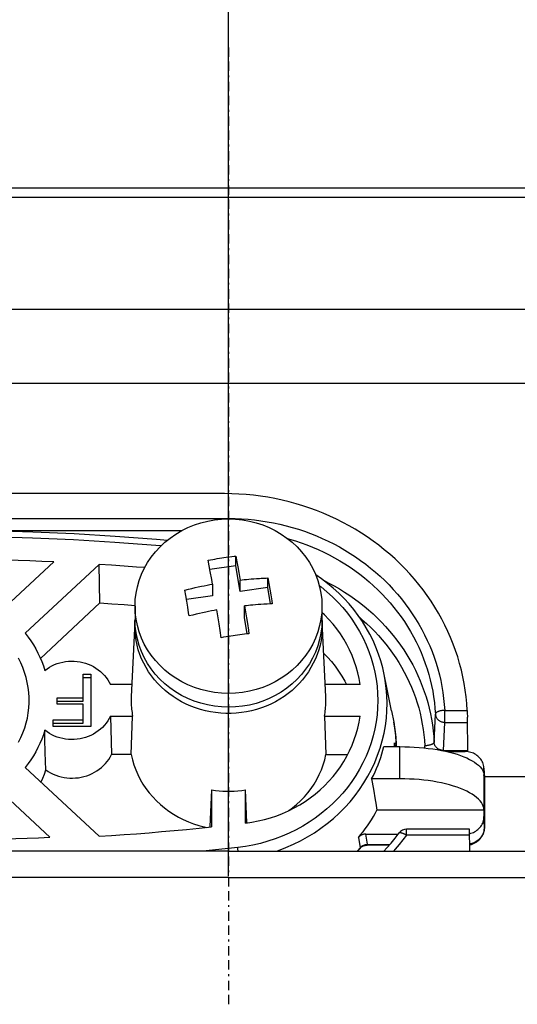
# Model space of a CAD drawing. Units: inches. Extents: x -549 to 760, y 1666 to 3800.
# Drawn here: x -129 to -102, y 3544 to 3596 of the extents above; entities that cross this region are included whole.
import ezdxf

# ---------------------------------------------------------------- set-up
doc = ezdxf.new("R2010")
doc.units = ezdxf.units.IN
doc.header["$MEASUREMENT"] = 0
doc.linetypes.add('BORDER', pattern=[1.75, 0.5, -0.25, 0.5, -0.25, 0, -0.25])
doc.layers.get('Defpoints').update_dxf_attribs({"color": 253})
for name, color, linetype in [('$_urządzenia', 4, 'Continuous'), ('Osi', 1, 'BORDER'), ('WYMIAR', 41, 'Continuous')]:
    doc.layers.add(name, color=color, linetype=linetype)
doc.styles.get("Standard").update_dxf_attribs({"font": 'GOTHIC.TTF'})
doc.dimstyles.get("Standard").update_dxf_attribs({"dimtxt": 0.18, "dimasz": 0.18, "dimexe": 0.18, "dimexo": 0.0625, "dimgap": 0.09, "dimtad": 1, "dimtih": 1, "dimtoh": 1, "dimdec": 4, "dimzin": 0, "dimdsep": 46, "dimtxsty": 'Standard', "dimcen": 0.09, "dimadec": 0, "dimazin": 0, "dimtfac": 1, "dimtdec": 4, "dimtofl": 0, "dimtmove": 0, "dimatfit": 3, "dimfxl": 1, "dimtolj": 1, "dimtzin": 0, "dimarcsym": 0})

# ---------------------------------------------------------------- blocks, each defined once
blk = doc.blocks.new('*D6')
at = {"layer": 'Defpoints', "color": 0, "transparency": 16777216}
for p in [(-71.817, 3658.337), (-163.334, 3586.906), (-71.817, 3586.906)]:
    blk.add_point(p, dxfattribs=at)
at = {"layer": 'WYMIAR', "color": 0, "lineweight": -2, "transparency": 16777216}
for p, q in [((-163.334, 3586.969), (-163.334, 3658.517)), ((-71.817, 3586.969), (-71.817, 3658.517)), ((-143.334, 3658.337), (-91.817, 3658.337))]:
    blk.add_line(p, q, dxfattribs=at)
at = {"layer": 'WYMIAR', "color": 0, "transparency": 16777216}
for points in [[(-143.334, 3661.67), (-143.334, 3655.003), (-163.334, 3658.337)], [(-91.817, 3661.67), (-91.817, 3655.003), (-71.817, 3658.337)]]:
    blk.add_solid(points, dxfattribs=at)
at = {"layer": 'WYMIAR', "color": 0, "transparency": 16777216, "insert": (-117.575, 3674.465), "char_height": 20, "attachment_point": 5}
blk.add_mtext('\\A1;Ø80', dxfattribs=at)
blk = doc.blocks.new('*D7')
at = {"layer": 'Defpoints', "color": 0, "transparency": 16777216}
for p in [(-42.829, 3713.957), (-42.829, 3576.947), (-192.322, 3576.441)]:
    blk.add_point(p, dxfattribs=at)
at = {"layer": 'WYMIAR', "color": 0, "lineweight": -2, "transparency": 16777216}
for p, q in [((-192.322, 3576.504), (-192.322, 3714.137)), ((-172.322, 3713.957), (-62.829, 3713.957)), ((-42.829, 3577.01), (-42.829, 3714.137))]:
    blk.add_line(p, q, dxfattribs=at)
at = {"layer": 'WYMIAR', "color": 0, "transparency": 16777216}
for points in [[(-172.322, 3717.291), (-172.322, 3710.624), (-192.322, 3713.957)], [(-62.829, 3717.291), (-62.829, 3710.624), (-42.829, 3713.957)]]:
    blk.add_solid(points, dxfattribs=at)
at = {"layer": 'WYMIAR', "color": 0, "transparency": 16777216, "insert": (-117.575, 3730.086), "char_height": 20, "attachment_point": 5}
blk.add_mtext('\\A1;Ø125', dxfattribs=at)
blk = doc.blocks.new('*D8')
at = {"layer": 'Defpoints', "color": 0, "transparency": 16777216}
for p in [(-7.575, 3621.19), (-117.575, 3550.498), (-7.575, 3550.498)]:
    blk.add_point(p, dxfattribs=at)
at = {"layer": 'WYMIAR', "color": 0, "lineweight": -2, "transparency": 16777216}
for p, q in [((-117.575, 3550.56), (-117.575, 3621.37)), ((-97.575, 3621.19), (-27.575, 3621.19)), ((-7.575, 3550.56), (-7.575, 3621.37)), ((-7.575, 3621.19), (63.866, 3621.19))]:
    blk.add_line(p, q, dxfattribs=at)
at = {"layer": 'WYMIAR', "color": 0, "transparency": 16777216}
for points in [[(-97.575, 3624.523), (-97.575, 3617.857), (-117.575, 3621.19)], [(-27.575, 3624.523), (-27.575, 3617.857), (-7.575, 3621.19)]]:
    blk.add_solid(points, dxfattribs=at)
at = {"layer": 'WYMIAR', "color": 0, "transparency": 16777216, "insert": (38.145, 3636.693), "char_height": 20, "attachment_point": 5}
blk.add_mtext('\\A1;110', dxfattribs=at)
blk = doc.blocks.new('*D19')
at = {"layer": 'Defpoints', "color": 0, "transparency": 16777216}
for p in [(102.425, 3771.123), (-117.575, 3550.498), (102.425, 3550.498)]:
    blk.add_point(p, dxfattribs=at)
at = {"layer": 'WYMIAR', "color": 0, "lineweight": -2, "transparency": 16777216}
for p, q in [((-117.575, 3550.56), (-117.575, 3771.303)), ((102.425, 3550.56), (102.425, 3771.303)), ((-97.575, 3771.123), (82.425, 3771.123))]:
    blk.add_line(p, q, dxfattribs=at)
at = {"layer": 'WYMIAR', "color": 0, "transparency": 16777216}
for points in [[(-97.575, 3774.457), (-97.575, 3767.79), (-117.575, 3771.123)], [(82.425, 3774.457), (82.425, 3767.79), (102.425, 3771.123)]]:
    blk.add_solid(points, dxfattribs=at)
at = {"layer": 'WYMIAR', "color": 0, "transparency": 16777216, "insert": (-7.575, 3786.123), "char_height": 20, "attachment_point": 5}
blk.add_mtext('\\A1;=', dxfattribs=at)
blk = doc.blocks.new('*D20')
at = {"layer": 'Defpoints', "color": 0, "transparency": 16777216}
for p in [(-117.575, 3771.123), (-337.575, 3551.897), (-117.575, 3550.498)]:
    blk.add_point(p, dxfattribs=at)
at = {"layer": 'WYMIAR', "color": 0, "lineweight": -2, "transparency": 16777216}
for p, q in [((-337.575, 3551.96), (-337.575, 3771.303)), ((-117.575, 3550.56), (-117.575, 3771.303)), ((-317.575, 3771.123), (-137.575, 3771.123))]:
    blk.add_line(p, q, dxfattribs=at)
at = {"layer": 'WYMIAR', "color": 0, "transparency": 16777216}
for points in [[(-317.575, 3774.457), (-317.575, 3767.79), (-337.575, 3771.123)], [(-137.575, 3774.457), (-137.575, 3767.79), (-117.575, 3771.123)]]:
    blk.add_solid(points, dxfattribs=at)
at = {"layer": 'WYMIAR', "color": 0, "transparency": 16777216, "insert": (-227.575, 3786.123), "char_height": 20, "attachment_point": 5}
blk.add_mtext('\\A1;=', dxfattribs=at)
blk = doc.blocks.new('A$C276c3089')
at = {"layer": '$_urządzenia', "linetype": 'Continuous'}
for p, q in [((-45.259, 0), (45.259, 0)), ((-45.759, -0.491), (45.759, -0.491)), ((70.747, -6.5), (-70.747, -6.5)), ((74.747, -10.465), (-74.747, -10.465)), ((-0.22, -16.363), (-31.78, -16.363)), ((-32, -17.69), (0, -17.69)), ((0, -17.69), (0, -17.718)), ((-12.708, -18.333), (-2.479, -18.333)), ((-12.156, -22.643), (-9.346, -20.019)), ((-1.031, -20.235), (-1.089, -19.924)), ((-0.121, -19.77), (0.044, -19.749)), ((0.044, -19.749), (0.175, -19.732)), ((0.175, -19.732), (0.306, -19.717)), ((0.306, -19.717), (0.393, -19.707)), ((0.393, -20.224), (0.393, -19.707)), ((0.393, -19.707), (0.45, -20.012)), ((0.45, -20.012), (0.501, -20.288)), ((-6.929, -20.15), (-10.878, -23.836)), ((-6.892, -22.213), (-6.929, -20.15)), ((-0.976, -20.532), (-1.031, -20.235)), ((0.393, -20.224), (-0.995, -20.427)), ((-0.902, -20.949), (-0.976, -20.532)), ((0.625, -21.608), (0.393, -20.224)), ((0.501, -20.288), (0.555, -20.592)), ((-0.857, -21.204), (-0.902, -20.949)), ((0.555, -20.592), (0.609, -20.899)), ((0.609, -20.899), (0.625, -20.988)), ((0.625, -20.988), (0.729, -20.976)), ((0.625, -21.608), (0.625, -20.988)), ((0.729, -20.976), (0.839, -20.965)), ((0.839, -20.965), (0.955, -20.953)), ((0.955, -20.953), (1.078, -20.942)), ((1.078, -20.942), (1.21, -20.93)), ((1.21, -20.93), (1.35, -20.919)), ((1.35, -20.919), (1.499, -20.908)), ((2.107, -21.391), (2.107, -20.874)), ((2.107, -20.874), (2.158, -21.172)), ((-2.287, -21.822), (-2.339, -21.524)), ((-0.857, -21.204), (-0.857, -21.824)), ((2.107, -21.391), (0.625, -21.608)), ((2.253, -22.261), (2.107, -21.391)), ((2.158, -21.172), (2.21, -21.476)), ((2.21, -21.476), (2.262, -21.785)), ((-2.236, -22.126), (-2.287, -21.822)), ((-0.857, -21.824), (-2.252, -22.028)), ((-2.184, -22.435), (-2.236, -22.126)), ((-10.067, -25.177), (-6.892, -22.213)), ((-5, -22.386), (-5, -23.124)), ((-0.556, -23.016), (-0.625, -22.588)), ((0.956, -22.36), (0.857, -22.371)), ((0.857, -22.991), (0.857, -22.371)), ((0.857, -22.371), (0.909, -22.693)), ((1.063, -22.349), (0.956, -22.36)), ((1.178, -22.338), (1.063, -22.349)), ((1.302, -22.326), (1.178, -22.338)), ((1.435, -22.314), (1.302, -22.326)), ((1.577, -22.303), (1.435, -22.314)), ((1.729, -22.291), (1.577, -22.303)), ((5, -22.386), (5, -23.124)), ((-5.008, -23.187), (-5, -23.097)), ((-0.506, -23.339), (-0.556, -23.016)), ((1.005, -23.872), (0.857, -22.991)), ((0.909, -22.693), (0.959, -23.014)), ((0.959, -23.014), (1.006, -23.315)), ((5, -23.097), (5.008, -23.187)), ((-5.01, -23.232), (-5.206, -27.236)), ((-5.016, -23.445), (-5.01, -23.232)), ((-5.01, -23.232), (-5.008, -23.187)), ((-0.451, -23.692), (-0.506, -23.339)), ((-0.393, -24.074), (-0.451, -23.692)), ((1.006, -23.315), (1.06, -23.663)), ((1.06, -23.663), (1.089, -23.858)), ((5.008, -23.187), (5.01, -23.232)), ((5.01, -23.232), (5.016, -23.445)), ((-0.262, -24.051), (-0.393, -24.074)), ((-0.131, -24.028), (-0.262, -24.051)), ((0, -24.007), (-0.131, -24.028)), ((-7.775, -27.464), (-7.775, -26.025)), ((-7.775, -26.025), (-7.362, -26.025)), ((-7.775, -26.204), (-7.362, -26.204)), ((-7.362, -26.025), (-7.362, -28.825)), ((8.328, -26.04), (8.328, -26.038)), ((8.469, -26.741), (8.328, -26.038)), ((-5.174, -26.581), (-6.315, -26.581)), ((7.038, -26.581), (5.174, -26.581)), ((8.593, -27.364), (8.469, -26.741)), ((-9.162, -27.635), (-9.162, -27.285)), ((-9.162, -27.285), (-7.775, -27.285)), ((8.717, -27.991), (8.593, -27.364)), ((-9.162, -27.464), (-7.775, -27.464)), ((-7.775, -27.635), (-9.162, -27.635)), ((-7.775, -28.654), (-7.775, -27.635)), ((-6.315, -28.269), (-6.253, -30.33)), ((-6.315, -28.269), (-5.13, -28.269)), ((-5.21, -30.33), (-5.13, -28.269)), ((5.13, -28.269), (5.21, -30.33)), ((5.13, -28.269), (7.038, -28.269)), ((8.717, -27.991), (8.836, -28.594)), ((10.998, -29.662), (11.065, -28.159)), ((11.564, -28.603), (11.564, -27.96)), ((11.564, -27.96), (12.767, -27.96)), ((12.767, -27.96), (12.77, -28.026)), ((12.77, -28.026), (12.773, -28.093)), ((12.773, -28.093), (12.775, -28.162)), ((12.775, -28.162), (12.777, -28.23)), ((12.777, -28.23), (12.779, -28.328)), ((12.811, -30.178), (12.779, -28.328)), ((-9.387, -28.825), (-9.387, -28.475)), ((-9.387, -28.475), (-7.775, -28.475)), ((-9.387, -28.654), (-7.775, -28.654)), ((-7.362, -28.825), (-9.387, -28.825)), ((11.497, -30.108), (11.564, -28.603)), ((11.564, -28.603), (12.784, -28.603)), ((-9.819, -29.502), (-9.83, -29.027)), ((-9.802, -30.212), (-9.819, -29.502)), ((8.949, -29.388), (8.976, -29.793)), ((8.314, -29.903), (9.164, -29.903)), ((8.872, -29.903), (8.878, -29.695)), ((8.912, -29.862), (8.878, -29.695)), ((8.976, -29.793), (8.977, -29.903)), ((9.164, -31.623), (9.164, -29.903)), ((-9.778, -31.151), (-9.802, -30.212)), ((-5.21, -30.33), (-6.253, -30.33)), ((5.21, -30.33), (6.376, -30.33)), ((11.497, -30.127), (11.497, -30.108)), ((11.497, -30.108), (12.81, -30.108)), ((11.685, -30.168), (12.665, -30.168)), ((-10.878, -31.013), (-6.929, -34.7)), ((13.664, -31.057), (13.69, -31.567)), ((13.665, -31.101), (13.664, -31.057)), ((13.665, -31.442), (13.664, -31.415)), ((13.664, -31.415), (13.664, -33.28)), ((13.665, -31.101), (13.691, -31.611)), ((13.665, -31.101), (13.665, -31.442)), ((13.687, -31.5), (66.219, -31.5)), ((13.691, -31.615), (13.69, -31.567)), ((13.69, -31.567), (13.691, -31.611)), ((13.691, -31.615), (13.691, -31.611)), ((13.691, -31.615), (13.691, -34.212)), ((7.657, -31.623), (7.751, -32.182)), ((9.164, -31.623), (7.657, -31.623)), ((-9.567, -34.751), (-12.234, -32.261)), ((-0.904, -32.215), (-0.997, -34.192)), ((-0.904, -32.215), (-0.904, -34.196)), ((0.904, -33.996), (0.904, -32.215)), ((0.987, -33.984), (0.904, -32.215)), ((7.876, -32.932), (7.939, -33.309)), ((13.665, -33.309), (7.939, -33.309)), ((13.664, -33.28), (13.665, -33.309)), ((13.665, -33.309), (13.665, -33.65)), ((13.691, -34.209), (13.665, -33.65)), ((-0.997, -34.192), (-0.997, -34.206)), ((13.691, -34.209), (13.691, -34.212)), ((6.954, -34.762), (7.039, -35.313)), ((7.43, -35.129), (7.348, -34.584)), ((7.348, -34.584), (9.08, -34.584)), ((9.528, -34.642), (9.528, -34.321)), ((12.883, -34.321), (9.528, -34.321)), ((12.889, -34.642), (9.528, -34.642)), ((12.904, -35.5), (12.883, -34.321)), ((0.492, -35.302), (-1.38, -35.5)), ((0.502, -35.387), (0.492, -35.302)), ((7.039, -35.313), (7.071, -35.277)), ((8.597, -35.179), (7.399, -35.179)), ((7.431, -35.143), (7.43, -35.129)), ((7.431, -35.143), (8.629, -35.143)), ((13.443, -34.823), (13.398, -34.868)), ((0, -35.5), (-218.6, -35.5)), ((0, -35.5), (218.6, -35.5)), ((7.039, -35.313), (6.873, -35.5)), ((6.903, -35.5), (7.036, -35.347)), ((7.039, -35.313), (7.039, -35.319)), ((0, -36.9), (-220, -36.9)), ((0, -36.9), (220, -36.9))]:
    blk.add_line(p, q, dxfattribs=at)
for points in [[(12.767, -27.96), (12.744, -27.597), (12.709, -27.236), (12.663, -26.876), (12.605, -26.517), (12.536, -26.159), (12.455, -25.804), (12.363, -25.451), (12.26, -25.101), (12.145, -24.754), (12.02, -24.41), (11.883, -24.07), (11.736, -23.734), (11.577, -23.402), (11.409, -23.074), (11.23, -22.752), (11.04, -22.435), (10.841, -22.123), (10.631, -21.817), (10.412, -21.517), (10.184, -21.223), (9.946, -20.935), (9.699, -20.655), (9.443, -20.381), (9.178, -20.115), (8.906, -19.856), (8.624, -19.605), (8.335, -19.362), (8.039, -19.127), (7.734, -18.9), (7.423, -18.683), (7.105, -18.474), (6.78, -18.273), (6.449, -18.082), (6.113, -17.901), (5.77, -17.729), (5.422, -17.566), (5.069, -17.413), (4.711, -17.271), (4.349, -17.138), (3.983, -17.015), (3.613, -16.903), (3.239, -16.801), (2.863, -16.71), (2.483, -16.629), (2.102, -16.559), (1.718, -16.499), (1.332, -16.45), (0.946, -16.412), (0.558, -16.385), (0.169, -16.369), (-0.22, -16.363)], [(-5, -22.386), (-4.986, -22.037), (-4.944, -21.691), (-4.875, -21.348), (-4.778, -21.01), (-4.654, -20.681), (-4.505, -20.361), (-4.33, -20.052), (-4.131, -19.757), (-3.909, -19.476), (-3.665, -19.211), (-3.401, -18.964), (-3.117, -18.737), (-2.817, -18.53), (-2.5, -18.344), (-2.169, -18.181), (-1.827, -18.041), (-1.474, -17.926), (-1.113, -17.835), (-0.745, -17.771), (-0.374, -17.731), (0, -17.718)], [(0, -17.69), (0.35, -17.696), (0.698, -17.71), (1.044, -17.734), (1.387, -17.768), (1.729, -17.812), (2.068, -17.864), (2.407, -17.927), (2.745, -17.999), (3.079, -18.08), (3.411, -18.17), (3.74, -18.27), (4.065, -18.379), (4.387, -18.496), (4.704, -18.623), (5.017, -18.758), (5.326, -18.902), (5.63, -19.054), (5.929, -19.215), (6.222, -19.384), (6.51, -19.561), (6.793, -19.746), (7.069, -19.939), (7.34, -20.14), (7.603, -20.348), (7.86, -20.563), (8.11, -20.785), (8.353, -21.014), (8.588, -21.25), (8.816, -21.492), (9.036, -21.741), (9.247, -21.995), (9.451, -22.255), (9.646, -22.521), (9.832, -22.791), (10.01, -23.068), (10.179, -23.348), (10.339, -23.634), (10.49, -23.924), (10.632, -24.218), (10.764, -24.516), (10.886, -24.818), (10.999, -25.123), (11.102, -25.431), (11.195, -25.742), (11.278, -26.055), (11.351, -26.369), (11.414, -26.684), (11.467, -27.001), (11.509, -27.319), (11.542, -27.639), (11.564, -27.96)], [(0, -17.718), (0.374, -17.731), (0.745, -17.771), (1.113, -17.835), (1.474, -17.926), (1.827, -18.041), (2.169, -18.181), (2.5, -18.344), (2.817, -18.53), (3.117, -18.737), (3.401, -18.964), (3.665, -19.211), (3.909, -19.476), (4.131, -19.757), (4.33, -20.052), (4.505, -20.361), (4.654, -20.681), (4.778, -21.01), (4.875, -21.348), (4.944, -21.691), (4.986, -22.037), (5, -22.386)], [(-28.739, -18.852), (-28.149, -18.799), (-25.944, -18.633), (-23.737, -18.5), (-21.528, -18.4), (-19.317, -18.334), (-17.106, -18.3), (-14.894, -18.3), (-12.683, -18.334), (-10.472, -18.4), (-8.263, -18.5), (-6.056, -18.633), (-3.851, -18.799), (-3.261, -18.852)], [(-28.406, -19.145), (-28.107, -19.118), (-25.91, -18.952), (-23.711, -18.82), (-21.509, -18.721), (-19.306, -18.654), (-17.102, -18.621), (-14.898, -18.621), (-12.694, -18.654), (-10.491, -18.721), (-8.289, -18.82), (-6.09, -18.952), (-3.893, -19.118), (-3.594, -19.145)], [(3.147, -18.76), (3.264, -18.792), (3.579, -18.888), (3.89, -18.992), (4.197, -19.104), (4.501, -19.225), (4.801, -19.355), (5.096, -19.492), (5.387, -19.638), (5.673, -19.792), (5.954, -19.954), (6.229, -20.123), (6.5, -20.3), (6.764, -20.485), (7.023, -20.677), (7.275, -20.876), (7.521, -21.082), (7.76, -21.294), (7.992, -21.514), (8.218, -21.739), (8.435, -21.971), (8.646, -22.209), (8.848, -22.452), (9.043, -22.701), (9.229, -22.955), (9.408, -23.214), (9.578, -23.478), (9.74, -23.747), (9.893, -24.02), (10.037, -24.298), (10.173, -24.579), (10.299, -24.865), (10.416, -25.153), (10.524, -25.445), (10.623, -25.74), (10.712, -26.037), (10.792, -26.336), (10.861, -26.637), (10.921, -26.939), (10.972, -27.242), (11.012, -27.547), (11.044, -27.853), (11.065, -28.159)], [(-9.346, -20.019), (-9.984, -19.991), (-10.623, -19.966), (-11.262, -19.944), (-11.901, -19.924), (-12.54, -19.908), (-13.179, -19.894), (-13.818, -19.883), (-14.457, -19.875), (-15.096, -19.869)], [(-1.089, -19.924), (-0.969, -19.902), (-0.848, -19.881), (-0.727, -19.861), (-0.606, -19.842), (-0.485, -19.823), (-0.364, -19.805), (-0.243, -19.787), (-0.121, -19.77)], [(-4.484, -20.324), (-4.918, -20.29), (-5.588, -20.24), (-6.259, -20.194), (-6.929, -20.15)], [(1.499, -20.908), (1.659, -20.897), (1.743, -20.892), (1.829, -20.887)], [(1.829, -20.887), (2.012, -20.878), (2.107, -20.874)], [(8.328, -26.04), (8.248, -25.684), (8.145, -25.312), (8.025, -24.946), (7.887, -24.584), (7.731, -24.229), (7.558, -23.88), (7.368, -23.539), (7.162, -23.206), (6.939, -22.883), (6.701, -22.569), (6.448, -22.265), (6.181, -21.973), (5.899, -21.693), (5.604, -21.425), (5.296, -21.169), (4.977, -20.928), (4.667, -20.714)], [(5.054, -20.986), (5.083, -21), (5.373, -21.146), (5.658, -21.3), (5.938, -21.462), (6.213, -21.631), (6.482, -21.809), (6.745, -21.993), (7.002, -22.185), (7.253, -22.384), (7.497, -22.59), (7.735, -22.803), (7.966, -23.022), (8.19, -23.248), (8.406, -23.48), (8.615, -23.717), (8.816, -23.961), (9.009, -24.21), (9.194, -24.464), (9.371, -24.723), (9.54, -24.987), (9.7, -25.256), (9.851, -25.529), (9.994, -25.806), (10.128, -26.087), (10.252, -26.372), (10.367, -26.66), (10.474, -26.951), (10.57, -27.244), (10.657, -27.541), (10.735, -27.839), (10.803, -28.139), (10.861, -28.44), (10.91, -28.743), (10.949, -29.048), (10.978, -29.354), (10.998, -29.662)], [(-2.339, -21.524), (-2.15, -21.477), (-1.967, -21.434), (-1.79, -21.393), (-1.619, -21.355), (-1.454, -21.32), (-1.295, -21.288), (-1.143, -21.258), (-0.997, -21.23), (-0.857, -21.204)], [(4.856, -21.284), (4.956, -21.358), (5.265, -21.613), (5.562, -21.883), (5.844, -22.165), (6.111, -22.46), (6.362, -22.767), (6.597, -23.084), (6.815, -23.412), (7.015, -23.749), (7.198, -24.094), (7.362, -24.447), (7.508, -24.807), (7.634, -25.172), (7.742, -25.542), (7.83, -25.917), (7.898, -26.294), (7.947, -26.674), (7.976, -27.056), (7.985, -27.438), (7.974, -27.82), (7.944, -28.201), (7.894, -28.58), (7.825, -28.956), (7.736, -29.33), (7.628, -29.698), (7.501, -30.061), (7.355, -30.42), (7.191, -30.77), (7.009, -31.113), (6.808, -31.448), (6.592, -31.773), (6.358, -32.088), (6.108, -32.393), (5.842, -32.686), (5.562, -32.967), (5.267, -33.235), (4.959, -33.489), (4.64, -33.728), (4.309, -33.952), (3.967, -34.161), (3.613, -34.356), (3.248, -34.535), (2.874, -34.697), (2.492, -34.842), (2.102, -34.97), (1.707, -35.08), (1.307, -35.172), (0.902, -35.246), (0.492, -35.302)], [(2.262, -21.785), (2.313, -22.099), (2.339, -22.258)], [(-11.236, -29.666), (-11.11, -29.417), (-11, -29.162), (-10.905, -28.902), (-10.826, -28.637), (-10.762, -28.37), (-10.714, -28.099), (-10.682, -27.827), (-10.667, -27.553), (-10.667, -27.279), (-10.684, -27.006), (-10.717, -26.735), (-10.765, -26.464), (-10.83, -26.198), (-10.909, -25.935), (-11.005, -25.676), (-11.115, -25.423), (-11.24, -25.176)], [(-6.892, -22.213), (-6.236, -22.256), (-5.581, -22.302), (-4.997, -22.345)], [(0, -27.054), (-0.374, -27.041), (-0.745, -27.002), (-1.113, -26.937), (-1.474, -26.847), (-1.827, -26.732), (-2.169, -26.592), (-2.5, -26.429), (-2.817, -26.243), (-3.117, -26.036), (-3.401, -25.808), (-3.665, -25.561), (-3.909, -25.297), (-4.131, -25.016), (-4.33, -24.72), (-4.505, -24.412), (-4.654, -24.092), (-4.778, -23.762), (-4.875, -23.425), (-4.944, -23.082), (-4.986, -22.735), (-5, -22.386)], [(-2.107, -22.907), (-2.133, -22.749), (-2.184, -22.435)], [(-0.625, -22.588), (-0.765, -22.613), (-0.911, -22.641), (-1.063, -22.671), (-1.222, -22.704), (-1.387, -22.739), (-1.558, -22.777), (-1.735, -22.817), (-1.918, -22.861), (-2.107, -22.907)], [(5, -22.386), (4.986, -22.735), (4.944, -23.082), (4.875, -23.425), (4.778, -23.762), (4.654, -24.092), (4.505, -24.412), (4.33, -24.72), (4.131, -25.016), (3.909, -25.297), (3.665, -25.561), (3.401, -25.808), (3.117, -26.036), (2.817, -26.243), (2.5, -26.429), (2.169, -26.592), (1.827, -26.732), (1.474, -26.847), (1.113, -26.937), (0.745, -27.002), (0.374, -27.041), (0, -27.054)], [(2.062, -22.271), (1.975, -22.276), (1.89, -22.281), (1.729, -22.291)], [(2.339, -22.258), (2.244, -22.262), (2.062, -22.271)], [(0, -27.792), (-0.379, -27.779), (-0.751, -27.739), (-1.118, -27.674), (-1.481, -27.583), (-1.837, -27.466), (-2.181, -27.325), (-2.513, -27.16), (-2.832, -26.971), (-3.132, -26.763), (-3.414, -26.535), (-3.677, -26.288), (-3.918, -26.024), (-4.139, -25.743), (-4.337, -25.446), (-4.511, -25.138), (-4.659, -24.819), (-4.781, -24.489), (-4.877, -24.152), (-4.945, -23.81), (-4.987, -23.463), (-5, -23.124)], [(5, -23.124), (4.985, -23.482), (4.942, -23.829), (4.873, -24.172), (4.775, -24.508), (4.65, -24.839), (4.5, -25.159), (4.325, -25.466), (4.125, -25.763), (3.903, -26.042), (3.661, -26.304), (3.398, -26.549), (3.117, -26.775), (2.817, -26.981), (2.5, -27.167), (2.17, -27.33), (1.828, -27.469), (1.474, -27.585), (1.113, -27.675), (0.748, -27.74), (0.377, -27.779), (0, -27.792)], [(7.038, -26.581), (6.985, -26.26), (6.916, -25.944), (6.831, -25.632), (6.73, -25.324), (6.612, -25.02), (6.479, -24.722), (6.33, -24.431), (6.166, -24.147), (5.988, -23.87), (5.796, -23.603), (5.589, -23.344), (5.37, -23.095), (5.138, -22.856), (5, -22.727)], [(7.008, -22.982), (7.157, -23.108), (7.384, -23.311), (7.604, -23.52), (7.818, -23.736), (8.024, -23.957), (8.224, -24.184), (8.416, -24.416), (8.6, -24.654), (8.777, -24.896), (8.946, -25.144), (9.107, -25.396), (9.259, -25.653), (9.404, -25.913), (9.54, -26.178), (9.668, -26.446), (9.786, -26.718), (9.897, -26.993), (9.998, -27.27), (10.09, -27.551), (10.173, -27.834), (10.248, -28.118), (10.312, -28.404), (10.368, -28.692), (10.414, -28.981), (10.452, -29.272), (10.48, -29.564), (10.498, -29.858)], [(-2.265, -27.622), (-2.508, -27.5), (-2.743, -27.365), (-2.97, -27.217), (-3.189, -27.059), (-3.397, -26.89), (-3.595, -26.71), (-3.782, -26.52), (-3.958, -26.321), (-4.122, -26.113), (-4.273, -25.897), (-4.411, -25.673), (-4.536, -25.443), (-4.647, -25.207), (-4.744, -24.965), (-4.826, -24.719), (-4.894, -24.468), (-4.947, -24.215), (-4.985, -23.96), (-5.008, -23.702), (-5.016, -23.445)], [(5.016, -23.445), (5.008, -23.702), (4.985, -23.96), (4.947, -24.215), (4.894, -24.468), (4.826, -24.719), (4.744, -24.965), (4.647, -25.207), (4.536, -25.443), (4.411, -25.673), (4.273, -25.897), (4.122, -26.113), (3.958, -26.321), (3.782, -26.52), (3.595, -26.71), (3.397, -26.89), (3.189, -27.059), (2.97, -27.217), (2.743, -27.365), (2.508, -27.5)], [(5.209, -27.425), (5.208, -27.331), (5.206, -27.236), (5.01, -23.232)], [(-10.878, -23.836), (-10.723, -24.038), (-10.577, -24.245), (-10.441, -24.456), (-10.315, -24.673), (-10.197, -24.896), (-10.09, -25.122), (-9.993, -25.352), (-9.907, -25.585), (-9.83, -25.823)], [(1.089, -23.858), (0.968, -23.871), (0.847, -23.886), (0.727, -23.901), (0.606, -23.917), (0.484, -23.933), (0.363, -23.951), (0.242, -23.969), (0.121, -23.987), (0, -24.007)], [(5.092, -24.913), (5.29, -25.116), (5.501, -25.355), (5.701, -25.604), (5.887, -25.861), (6.061, -26.126), (6.22, -26.399), (6.315, -26.581)], [(-9.83, -25.823), (-9.707, -25.732), (-9.579, -25.651), (-9.446, -25.578), (-9.307, -25.513), (-9.164, -25.458), (-9.017, -25.412), (-8.867, -25.375), (-8.714, -25.348), (-8.561, -25.332), (-8.406, -25.325), (-8.251, -25.328), (-8.097, -25.34), (-7.945, -25.363), (-7.793, -25.396), (-7.645, -25.438), (-7.501, -25.489), (-7.36, -25.55), (-7.225, -25.62), (-7.095, -25.698), (-6.97, -25.784), (-6.852, -25.878), (-6.742, -25.98), (-6.639, -26.089), (-6.545, -26.203), (-6.459, -26.323), (-6.383, -26.449), (-6.315, -26.581)], [(2.527, -35.5), (2.668, -35.454), (3.072, -35.299), (3.468, -35.127), (3.854, -34.938), (4.229, -34.731), (4.592, -34.508), (4.942, -34.271), (5.281, -34.017), (5.608, -33.746), (5.921, -33.461), (6.219, -33.162), (6.501, -32.85), (6.766, -32.526), (7.014, -32.19), (7.245, -31.843), (7.456, -31.486), (7.65, -31.121), (7.824, -30.747), (7.978, -30.366), (8.112, -29.979), (8.226, -29.586), (8.319, -29.189), (8.391, -28.789), (8.443, -28.386), (8.474, -27.981), (8.484, -27.576), (8.472, -27.17), (8.44, -26.767), (8.387, -26.365), (8.328, -26.04)], [(-5.206, -27.236), (-5.208, -27.331), (-5.209, -27.425)], [(-5.209, -27.425), (-5.208, -27.519), (-5.206, -27.613), (-5.201, -27.707), (-5.194, -27.802), (-5.185, -27.895), (-5.174, -27.989), (-5.162, -28.083), (-5.147, -28.176), (-5.13, -28.269)], [(2.508, -27.5), (2.265, -27.622), (2.015, -27.733), (1.759, -27.83), (1.497, -27.913), (1.231, -27.984), (0.962, -28.04), (0.689, -28.083), (0.414, -28.111), (0.138, -28.125), (-0.138, -28.125), (-0.414, -28.111), (-0.689, -28.083), (-0.962, -28.04), (-1.231, -27.984), (-1.497, -27.913), (-1.759, -27.83), (-2.015, -27.733), (-2.265, -27.622)], [(5.13, -28.269), (5.147, -28.176), (5.162, -28.083), (5.174, -27.989), (5.185, -27.895), (5.194, -27.802), (5.201, -27.707), (5.206, -27.613), (5.208, -27.519), (5.209, -27.425)], [(-6.315, -28.269), (-6.383, -28.401), (-6.459, -28.526), (-6.545, -28.647), (-6.639, -28.761), (-6.742, -28.87), (-6.852, -28.971), (-6.97, -29.065), (-7.095, -29.152), (-7.225, -29.23), (-7.36, -29.3), (-7.501, -29.36), (-7.645, -29.412), (-7.793, -29.454), (-7.945, -29.487), (-8.097, -29.509), (-8.251, -29.522), (-8.406, -29.525), (-8.561, -29.518), (-8.714, -29.501), (-8.867, -29.475), (-9.017, -29.438), (-9.164, -29.392), (-9.307, -29.337), (-9.446, -29.272), (-9.579, -29.199), (-9.707, -29.118), (-9.83, -29.027)], [(0.904, -33.996), (1.247, -33.946), (1.586, -33.882), (1.92, -33.802), (2.251, -33.707), (2.576, -33.597), (2.895, -33.473), (3.207, -33.334), (3.512, -33.181), (3.807, -33.015), (4.094, -32.836), (4.372, -32.643), (4.638, -32.439), (4.894, -32.222), (5.138, -31.994), (5.37, -31.755), (5.589, -31.506), (5.796, -31.247), (5.988, -30.979), (6.166, -30.703), (6.33, -30.419), (6.479, -30.128), (6.612, -29.83), (6.73, -29.526), (6.831, -29.218), (6.916, -28.906), (6.985, -28.59), (7.038, -28.269)], [(11.564, -27.96), (11.532, -27.962), (11.5, -27.964), (11.468, -27.968), (11.436, -27.972), (11.405, -27.977), (11.375, -27.982), (11.345, -27.988), (11.317, -27.995), (11.289, -28.002), (11.263, -28.01), (11.238, -28.019), (11.214, -28.028), (11.192, -28.037), (11.171, -28.047), (11.152, -28.057), (11.134, -28.068), (11.119, -28.079), (11.105, -28.09), (11.093, -28.101), (11.084, -28.113), (11.076, -28.124), (11.07, -28.136), (11.066, -28.148), (11.065, -28.159)], [(11.065, -28.159), (11.068, -28.193), (11.074, -28.226), (11.082, -28.259), (11.093, -28.291), (11.106, -28.322), (11.122, -28.352), (11.14, -28.381), (11.16, -28.409), (11.182, -28.436), (11.207, -28.461), (11.233, -28.484), (11.261, -28.506), (11.29, -28.525), (11.321, -28.543), (11.354, -28.558), (11.387, -28.571), (11.421, -28.582), (11.456, -28.591), (11.492, -28.597), (11.528, -28.601), (11.564, -28.603)], [(8.978, -29.903), (8.972, -29.703), (8.942, -29.305), (8.891, -28.908), (8.836, -28.594)], [(8.836, -28.594), (8.902, -28.984), (8.949, -29.388)], [(-9.83, -29.027), (-9.907, -29.265), (-9.993, -29.498), (-10.09, -29.728), (-10.197, -29.954), (-10.315, -30.176), (-10.441, -30.394), (-10.577, -30.605), (-10.723, -30.812), (-10.878, -31.013)], [(7.657, -31.623), (7.75, -31.439), (7.837, -31.253), (7.92, -31.065), (7.999, -30.876), (8.072, -30.684), (8.14, -30.491), (8.203, -30.296), (8.261, -30.1), (8.314, -29.903)], [(8.878, -29.695), (8.879, -29.737), (8.885, -29.777), (8.887, -29.79)], [(8.887, -29.79), (8.893, -29.817), (8.906, -29.856), (8.923, -29.895), (8.927, -29.903)], [(9.164, -29.903), (9.425, -29.906), (9.682, -29.913), (9.937, -29.926), (10.19, -29.944), (10.441, -29.966), (10.687, -29.994), (10.928, -30.026), (11.163, -30.063), (11.392, -30.105), (11.612, -30.151), (11.826, -30.201), (12.03, -30.255), (12.224, -30.314), (12.41, -30.376), (12.583, -30.441), (12.746, -30.51), (12.897, -30.582), (13.035, -30.657), (13.16, -30.734), (13.273, -30.814), (13.372, -30.896), (13.456, -30.98), (13.527, -31.065), (13.583, -31.151), (13.625, -31.238), (13.652, -31.326), (13.664, -31.415)], [(10.998, -29.662), (10.996, -29.673), (10.993, -29.685), (10.987, -29.697), (10.979, -29.708), (10.969, -29.72), (10.957, -29.731), (10.944, -29.742), (10.928, -29.753), (10.911, -29.763), (10.892, -29.773), (10.871, -29.783), (10.849, -29.793), (10.825, -29.801), (10.8, -29.81), (10.773, -29.817), (10.746, -29.825), (10.717, -29.831), (10.688, -29.837), (10.657, -29.842), (10.626, -29.847), (10.595, -29.851), (10.563, -29.854), (10.531, -29.857), (10.498, -29.858)], [(10.512, -29.974), (10.51, -29.962), (10.502, -29.911), (10.498, -29.858)], [(11.497, -30.108), (11.469, -30.107), (11.441, -30.105), (11.413, -30.102), (11.386, -30.097), (11.358, -30.09), (11.331, -30.082), (11.305, -30.073), (11.279, -30.062), (11.254, -30.05), (11.229, -30.036), (11.206, -30.022), (11.183, -30.006), (11.162, -29.989), (11.141, -29.97), (11.122, -29.951), (11.104, -29.931), (11.087, -29.909), (11.072, -29.887), (11.057, -29.864), (11.045, -29.84), (11.033, -29.816), (11.024, -29.791), (11.015, -29.766), (11.009, -29.74), (11.003, -29.714), (11, -29.688), (10.998, -29.662)], [(-9.778, -31.151), (-9.65, -31.234), (-9.518, -31.308), (-9.382, -31.374), (-9.241, -31.431), (-9.096, -31.48), (-8.948, -31.52), (-8.798, -31.55), (-8.646, -31.571), (-8.493, -31.583), (-8.339, -31.586), (-8.185, -31.579), (-8.033, -31.563), (-7.882, -31.537), (-7.732, -31.502), (-7.586, -31.459), (-7.443, -31.406), (-7.304, -31.344), (-7.17, -31.275), (-7.041, -31.197), (-6.917, -31.112), (-6.8, -31.019), (-6.689, -30.919), (-6.586, -30.812), (-6.49, -30.7), (-6.403, -30.582), (-6.324, -30.459), (-6.253, -30.33)], [(-5.21, -30.33), (-5.144, -30.606), (-5.063, -30.877), (-4.965, -31.142), (-4.851, -31.402), (-4.721, -31.656), (-4.576, -31.902), (-4.417, -32.14), (-4.243, -32.369), (-4.056, -32.589), (-3.856, -32.797), (-3.644, -32.996), (-3.42, -33.183), (-3.185, -33.357), (-2.939, -33.519), (-2.685, -33.668), (-2.421, -33.803), (-2.149, -33.924), (-1.871, -34.031), (-1.587, -34.122), (-1.296, -34.199), (-1.175, -34.224)], [(3.234, -33.321), (3.42, -33.183), (3.644, -32.996), (3.856, -32.797), (4.056, -32.589), (4.243, -32.369), (4.417, -32.14), (4.576, -31.902), (4.721, -31.656), (4.851, -31.402), (4.965, -31.142), (5.063, -30.877), (5.144, -30.606), (5.21, -30.33)], [(13.664, -31.057), (13.662, -31.031), (13.654, -30.962), (13.64, -30.894), (13.621, -30.826), (13.596, -30.76), (13.566, -30.696), (13.531, -30.635), (13.491, -30.575), (13.447, -30.519), (13.398, -30.466), (13.345, -30.417), (13.289, -30.371), (13.229, -30.33), (13.165, -30.293), (13.099, -30.26), (13.031, -30.232), (12.96, -30.209), (12.888, -30.191), (12.815, -30.178), (12.741, -30.171), (12.665, -30.168)], [(-10.033, -31.802), (-10.028, -31.792), (-9.936, -31.582), (-9.853, -31.368), (-9.778, -31.151)], [(12.897, -32.368), (12.746, -32.289), (12.583, -32.213), (12.41, -32.141), (12.224, -32.073), (12.03, -32.009), (11.826, -31.95), (11.612, -31.895), (11.392, -31.844), (11.163, -31.799), (10.928, -31.758), (10.687, -31.723), (10.441, -31.693), (10.19, -31.668), (9.937, -31.648), (9.682, -31.635), (9.425, -31.626), (9.164, -31.623)], [(-0.904, -32.215), (-0.704, -32.244), (-0.504, -32.266), (-0.303, -32.28), (-0.101, -32.287), (0.101, -32.287), (0.303, -32.28), (0.504, -32.266), (0.704, -32.244), (0.904, -32.215)], [(7.751, -32.182), (7.845, -32.744), (7.876, -32.932)], [(13.664, -33.28), (13.652, -33.183), (13.625, -33.086), (13.583, -32.991), (13.527, -32.896), (13.456, -32.803), (13.372, -32.711), (13.273, -32.622), (13.16, -32.534), (13.035, -32.449), (12.897, -32.368)], [(6.954, -34.762), (7.079, -34.61), (7.2, -34.456), (7.318, -34.299), (7.431, -34.14), (7.541, -33.978), (7.646, -33.814), (7.748, -33.648), (7.845, -33.48), (7.939, -33.309)], [(12.888, -34.56), (12.888, -34.56), (12.96, -34.542), (13.031, -34.519), (13.099, -34.491), (13.165, -34.459), (13.229, -34.422), (13.289, -34.38), (13.345, -34.335), (13.398, -34.285), (13.447, -34.232), (13.491, -34.176), (13.531, -34.117), (13.566, -34.055), (13.596, -33.992), (13.621, -33.925), (13.64, -33.858), (13.654, -33.79), (13.662, -33.721), (13.665, -33.65)], [(-6.929, -34.7), (-6.259, -34.656), (-5.588, -34.609), (-4.918, -34.56), (-4.248, -34.507), (-3.579, -34.451), (-2.91, -34.392), (-2.241, -34.33), (-1.572, -34.265), (-0.904, -34.196)], [(13.386, -34.908), (13.427, -34.867), (13.477, -34.811), (13.522, -34.751), (13.562, -34.687), (13.597, -34.622), (13.627, -34.553), (13.651, -34.483), (13.67, -34.411), (13.683, -34.338), (13.69, -34.264), (13.691, -34.212)], [(13.691, -34.209), (13.689, -34.27), (13.683, -34.331), (13.672, -34.391), (13.657, -34.45), (13.638, -34.508), (13.615, -34.565), (13.588, -34.621), (13.557, -34.675), (13.523, -34.726), (13.484, -34.776), (13.443, -34.823)], [(-15, -34.89), (-14.396, -34.885), (-13.792, -34.877), (-13.188, -34.866), (-12.585, -34.853), (-11.981, -34.838), (-11.377, -34.82), (-10.774, -34.799), (-10.17, -34.776), (-9.567, -34.751)], [(7.348, -34.584), (7.297, -34.586), (7.247, -34.593), (7.199, -34.605), (7.152, -34.621), (7.107, -34.642), (7.064, -34.666), (7.025, -34.694), (6.988, -34.726), (6.954, -34.762)], [(8.305, -35.5), (8.476, -35.318), (8.702, -35.06), (8.919, -34.795), (9.126, -34.524)], [(9.528, -34.642), (9.333, -34.897), (9.131, -35.147), (8.92, -35.392), (8.821, -35.5)], [(9.126, -34.524), (9.132, -34.517), (9.14, -34.511), (9.15, -34.506), (9.161, -34.503), (9.174, -34.501), (9.189, -34.501), (9.204, -34.502), (9.221, -34.504), (9.24, -34.507), (9.259, -34.512), (9.28, -34.518), (9.302, -34.525), (9.324, -34.534), (9.348, -34.544), (9.372, -34.555), (9.397, -34.567), (9.423, -34.58), (9.449, -34.594), (9.475, -34.609), (9.502, -34.625), (9.528, -34.642)], [(7.036, -35.347), (7.053, -35.329), (7.083, -35.299), (7.116, -35.273), (7.151, -35.249), (7.187, -35.229), (7.225, -35.212), (7.264, -35.199), (7.303, -35.189), (7.343, -35.182), (7.382, -35.179), (7.399, -35.179)], [(7.039, -35.319), (7.072, -35.285), (7.108, -35.254)], [(7.071, -35.277), (7.108, -35.245), (7.148, -35.216), (7.191, -35.19), (7.235, -35.169), (7.282, -35.153), (7.331, -35.14)], [(7.108, -35.254), (7.148, -35.225), (7.19, -35.201), (7.235, -35.18), (7.282, -35.164), (7.331, -35.152)], [(7.331, -35.14), (7.381, -35.132), (7.43, -35.129)], [(7.331, -35.152), (7.381, -35.145), (7.431, -35.143)], [(7.399, -35.179), (7.41, -35.178), (7.42, -35.173), (7.427, -35.166), (7.431, -35.155), (7.431, -35.143)], [(13.3, -34.948), (13.247, -34.984), (13.191, -35.016), (13.133, -35.045), (13.074, -35.071), (13.013, -35.092), (12.95, -35.11), (12.897, -35.122)], [(12.898, -35.157), (12.921, -35.153), (12.999, -35.132), (13.074, -35.105), (13.146, -35.073), (13.214, -35.037), (13.278, -34.995), (13.338, -34.95), (13.386, -34.908)], [(13.398, -34.868), (13.35, -34.91), (13.3, -34.948)], [(13.387, -34.907), (13.394, -34.897), (13.398, -34.884), (13.398, -34.868)], [(0.516, -35.5), (0.513, -35.474), (0.502, -35.387)], [(7.039, -35.319), (7.039, -35.332), (7.038, -35.342), (7.037, -35.347), (7.037, -35.347)]]:
    blk.add_lwpolyline(points, dxfattribs=at)
blk.add_arc((9.528, -34.821), 0.5, 90, 143.516, dxfattribs=at)

msp = doc.modelspace()

# ---------------------------------------------------------------- linework, layer by layer
at = {"layer": 'Osi'}
msp.add_line((-117.575, 3594.919), (-117.575, 3543.706), dxfattribs=at)

# ---------------------------------------------------------------- block references
at = {"layer": '$_urządzenia'}
msp.add_blockref('A$C276c3089', (-117.575, 3587.398), dxfattribs=at)

# ---------------------------------------------------------------- dimensions: what is measured, and where the dimension line sits
at = {"layer": 'WYMIAR'}
for base, p1, p2, text, picture, middle in [((-117.575, 3771.123), (-337.575, 3551.897), (-117.575, 3550.498), '=', '*D20', (-227.575, 3771.123)), ((102.425, 3771.123), (-117.575, 3550.498), (102.425, 3550.498), '=', '*D19', (-7.575, 3771.123)), ((-42.829, 3713.957), (-192.322, 3576.441), (-42.829, 3576.947), 'Ø125', '*D7', (-117.575, 3713.957)), ((-71.817, 3658.337), (-163.334, 3586.906), (-71.817, 3586.906), 'Ø80', '*D6', (-117.575, 3658.337))]:
    dim = msp.add_linear_dim(base=base, p1=p1, p2=p2, text=text, dimstyle='Standard', override={"dimtxt": 20, "dimasz": 20, "dimgap": 5, "dimdec": 0}, dxfattribs=at)
    dim.commit()
    dim.dimension.update_dxf_attribs({"geometry": picture, "text_midpoint": middle, "dimtype": 160})
dim = msp.add_linear_dim(base=(-7.575, 3621.19), p1=(-117.575, 3550.498), p2=(-7.575, 3550.498), dimstyle='Standard', override={"dimtxt": 20, "dimasz": 20, "dimgap": 5, "dimdec": 0}, dxfattribs=at)
dim.commit()
dim.dimension.update_dxf_attribs({"geometry": '*D8', "text_midpoint": (38.145, 3621.19), "dimtype": 160})

doc.saveas('drawing.dxf')
